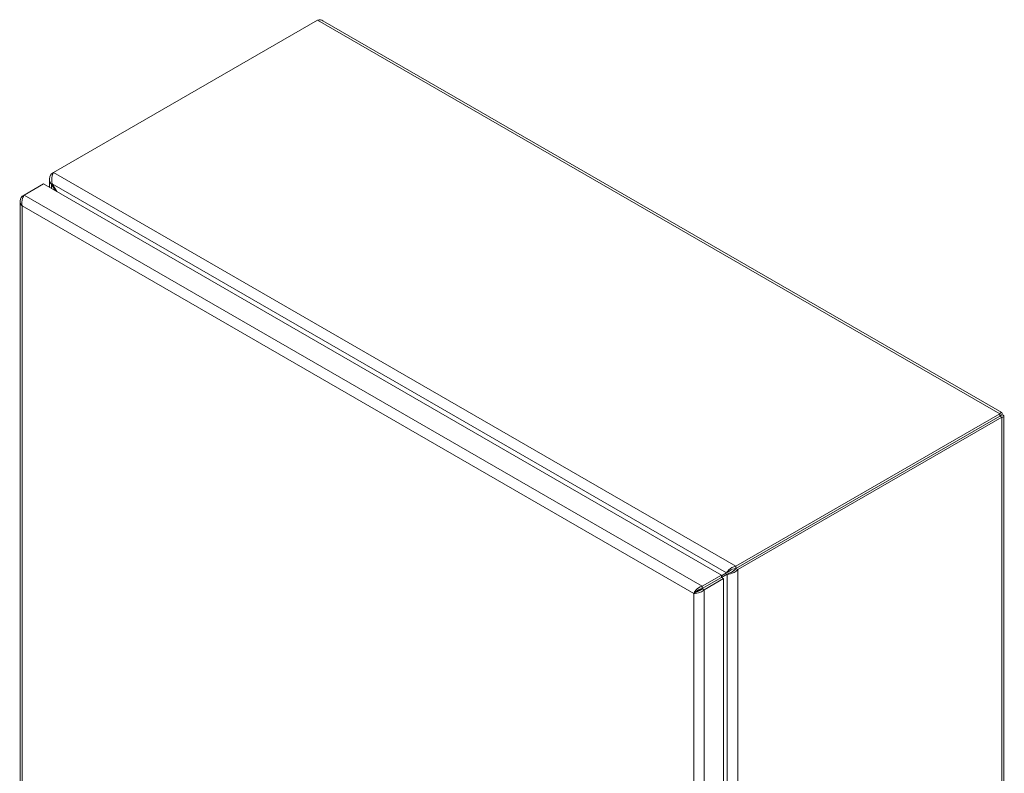
# Model space of a CAD drawing. Units: inches. Extents: x 4 to 149, y 2 to 91.
# Drawn here: x 137 to 148, y 76 to 84 of the extents above; entities that cross this region are included whole.
import ezdxf

# ---------------------------------------------------------------- set-up
doc = ezdxf.new("R2010")
doc.units = ezdxf.units.IN
doc.header["$LTSCALE"] = 9
doc.header["$MEASUREMENT"] = 0
doc.layers.add('Visible (ANSI)', color=7, linetype='Continuous', lineweight=5)
doc.layers.add('Visible Narrow (ANSI)', color=7, linetype='Continuous', lineweight=5)

msp = doc.modelspace()

# ---------------------------------------------------------------- linework, layer by layer
at = {"layer": 'Visible (ANSI)'}
for p, q in [((137.4151, 82.8229), (140.2956, 84.4859)), ((140.3534, 84.4798), (147.7609, 80.2031)), ((137.3691, 82.6618), (137.3691, 82.7523)), ((137.4151, 82.8229), (137.3928, 82.8099)), ((137.3928, 82.8099), (137.4053, 82.8027)), ((137.0951, 82.577), (137.3055, 82.6985)), ((137.3055, 82.6985), (144.7011, 78.4287)), ((137.4006, 82.6992), (137.3928, 82.6947)), ((137.3928, 82.6947), (137.4331, 82.6249)), ((137.4487, 82.6159), (137.4006, 82.6992)), ((137.049, 82.511), (137.049, 72.3366)), ((137.0951, 82.577), (137.0727, 82.5641)), ((137.0835, 82.5578), (137.0727, 82.5641)), ((147.7379, 80.1891), (144.8574, 78.526)), ((147.7379, 80.1636), (144.8574, 78.5005)), ((147.7381, 80.1631), (144.8577, 78.5001)), ((144.8798, 78.4873), (147.7602, 80.1503)), ((147.7379, 80.1636), (147.7379, 80.1891)), ((147.7381, 80.1634), (147.7602, 80.1762)), ((147.7381, 80.1631), (147.7602, 80.1503)), ((147.7839, 80.1632), (147.7839, 69.8808)), ((144.7011, 78.4287), (144.4906, 78.3072)), ((144.7576, 78.4516), (144.7011, 78.419)), ((144.7011, 78.4032), (144.7011, 78.4287)), ((144.7028, 78.4019), (144.7654, 78.4381)), ((144.7797, 78.4644), (144.7576, 78.4516)), ((144.7875, 78.4508), (144.7654, 78.4381)), ((144.8574, 78.526), (144.8574, 78.5005)), ((144.8577, 78.5001), (144.8798, 78.4873)), ((144.4906, 78.2817), (144.7011, 78.4032)), ((144.4909, 78.2812), (144.7013, 78.4027)), ((144.5129, 78.2685), (144.7234, 78.39)), ((144.7013, 78.4027), (144.7234, 78.39)), ((144.7234, 78.39), (144.7234, 68.1754)), ((144.4207, 78.241), (144.3986, 78.2283)), ((144.4833, 78.2752), (144.4256, 78.2419)), ((144.4884, 78.2781), (144.4833, 78.2752)), ((144.4906, 78.2817), (144.4906, 78.3072)), ((144.4909, 78.2812), (144.5129, 78.2685))]:
    msp.add_line(p, q, dxfattribs=at)
for centre, major_axis, start_param, end_param in [((147.5145, 80.0343), (0.0579, -0.1003), 1.5685106, 1.573082), ((147.5145, 80.0343), (-0.0579, 0.1003), 1.5685106, 1.573082), ((147.5366, 80.0471), (0.0579, -0.1003), 4.7101033, 4.7146747)]:
    msp.add_ellipse(centre, major_axis=major_axis, ratio=0.5773503, start_param=start_param, end_param=end_param, dxfattribs=at)
msp.add_open_spline([(140.2956, 84.4859), (140.3163, 84.4912), (140.3369, 84.4891), (140.3534, 84.4797)], degree=3, dxfattribs=at)
for points, knots in [([(137.3928, 82.8099), (137.3737, 82.7885), (137.3652, 82.7614), (137.3709, 82.7358), (137.3741, 82.7211), (137.3818, 82.707), (137.3928, 82.6947)], [0, 0, 0, 0, 0.997694, 0.997694, 0.997694, 1.5707963, 1.5707963, 1.5707963, 1.5707963]), ([(137.4006, 82.6992), (137.3915, 82.7264), (137.3927, 82.7591), (137.3997, 82.7854), (137.4037, 82.8006), (137.4094, 82.8136), (137.4151, 82.8229)], [0, 0, 0, 0, 0.997694, 0.997694, 0.997694, 1.5707963, 1.5707963, 1.5707963, 1.5707963]), ([(137.0727, 82.5641), (137.0537, 82.5446), (137.0452, 82.5194), (137.0508, 82.4957), (137.0541, 82.4821), (137.0618, 82.469), (137.0727, 82.4578)], [0, 0, 0, 0, 0.997694, 0.997694, 0.997694, 1.5707963, 1.5707963, 1.5707963, 1.5707963]), ([(137.0727, 82.4578), (137.0653, 82.4841), (137.0682, 82.5158), (137.0768, 82.5412), (137.0817, 82.5558), (137.0884, 82.5682), (137.0951, 82.577)], [0, 0, 0, 0, 0.997694, 0.997694, 0.997694, 1.5707963, 1.5707963, 1.5707963, 1.5707963]), ([(147.7602, 80.1762), (147.7676, 80.1939), (147.7648, 80.2053), (147.7562, 80.2037), (147.7512, 80.2028), (147.7446, 80.1978), (147.7379, 80.1891)], [0, 0, 0, 0, 0.997694, 0.997694, 0.997694, 1.5707963, 1.5707963, 1.5707963, 1.5707963]), ([(147.7381, 80.1634), (147.7465, 80.1738), (147.7467, 80.1792), (147.7431, 80.174), (147.7417, 80.172), (147.7398, 80.1684), (147.7379, 80.1636)], [0, 0, 0, 0, 1.1271971, 1.1271971, 1.1271971, 1.5707963, 1.5707963, 1.5707963, 1.5707963]), ([(147.7381, 80.1634), (147.7513, 80.1654), (147.756, 80.1629), (147.7498, 80.1624), (147.7473, 80.1622), (147.7433, 80.1623), (147.7381, 80.1631)], [0, 0, 0, 0, 1.1271971, 1.1271971, 1.1271971, 1.5707963, 1.5707963, 1.5707963, 1.5707963]), ([(147.7602, 80.1503), (147.7792, 80.1528), (147.7878, 80.161), (147.7821, 80.1676), (147.7788, 80.1715), (147.7711, 80.1747), (147.7602, 80.1762)], [0, 0, 0, 0, 0.997694, 0.997694, 0.997694, 1.5707963, 1.5707963, 1.5707963, 1.5707963]), ([(144.8574, 78.526), (144.8294, 78.5203), (144.8016, 78.5029), (144.7823, 78.4837), (144.7712, 78.4727), (144.7628, 78.4612), (144.7576, 78.4516)], [0, 0, 0, 0, 0.997694, 0.997694, 0.997694, 1.5707963, 1.5707963, 1.5707963, 1.5707963]), ([(144.7654, 78.4381), (144.7844, 78.4375), (144.8133, 78.443), (144.8396, 78.4567), (144.8547, 78.4646), (144.8689, 78.475), (144.8798, 78.4873)], [0, 0, 0, 0, 0.997694, 0.997694, 0.997694, 1.5707963, 1.5707963, 1.5707963, 1.5707963]), ([(144.8574, 78.5005), (144.834, 78.4988), (144.811, 78.4879), (144.7951, 78.4768), (144.7889, 78.4724), (144.7837, 78.468), (144.7797, 78.4644)], [0, 0, 0, 0, 1.1271971, 1.1271971, 1.1271971, 1.5707963, 1.5707963, 1.5707963, 1.5707963]), ([(144.8577, 78.5001), (144.8445, 78.4807), (144.8235, 78.4662), (144.806, 78.458), (144.799, 78.4548), (144.7927, 78.4525), (144.7875, 78.4508)], [0, 0, 0, 0, 1.1271971, 1.1271971, 1.1271971, 1.5707963, 1.5707963, 1.5707963, 1.5707963]), ([(144.4906, 78.3072), (144.4642, 78.3005), (144.4381, 78.2821), (144.4204, 78.262), (144.4103, 78.2504), (144.4028, 78.2384), (144.3986, 78.2283)], [0, 0, 0, 0, 0.997694, 0.997694, 0.997694, 1.5707963, 1.5707963, 1.5707963, 1.5707963]), ([(144.3986, 78.2283), (144.4176, 78.2258), (144.4465, 78.2294), (144.4728, 78.2412), (144.4879, 78.2479), (144.502, 78.2573), (144.5129, 78.2685)], [0, 0, 0, 0, 0.997694, 0.997694, 0.997694, 1.5707963, 1.5707963, 1.5707963, 1.5707963]), ([(144.4207, 78.241), (144.429, 78.2514), (144.4454, 78.2661), (144.4657, 78.2747), (144.4737, 78.2781), (144.4821, 78.2806), (144.4906, 78.2817)], [0, 0, 0, 0, 1.1271971, 1.1271971, 1.1271971, 1.5707963, 1.5707963, 1.5707963, 1.5707963]), ([(144.4207, 78.241), (144.4338, 78.243), (144.4548, 78.2499), (144.4724, 78.2631), (144.4793, 78.2683), (144.4857, 78.2744), (144.4909, 78.2812)], [0, 0, 0, 0, 1.1271971, 1.1271971, 1.1271971, 1.5707963, 1.5707963, 1.5707963, 1.5707963])]:
    msp.add_open_spline(points, degree=3, knots=knots, dxfattribs=at)
at = {"layer": 'Visible Narrow (ANSI)'}
for p, q in [((147.7379, 80.1891), (140.2956, 84.4859)), ((137.4151, 82.8229), (144.8574, 78.526)), ((137.3928, 82.6947), (137.3928, 82.6482)), ((144.7576, 78.4516), (137.4006, 82.6992)), ((137.0951, 82.577), (144.4906, 78.3072)), ((137.0727, 82.4578), (137.0727, 72.3236)), ((144.3986, 78.2283), (137.0727, 82.4578)), ((147.7381, 80.1634), (147.7379, 80.1636)), ((147.7381, 80.1631), (147.7381, 80.1634)), ((147.7602, 69.8277), (147.7602, 80.1503)), ((144.7654, 68.2139), (144.7654, 78.4381)), ((144.8798, 78.4873), (144.8798, 68.1646)), ((144.3986, 68.0941), (144.3986, 78.2283)), ((144.4849, 78.2743), (144.4833, 78.2752)), ((144.5129, 78.2685), (144.5129, 68.0538))]:
    msp.add_line(p, q, dxfattribs=at)

doc.saveas('drawing.dxf')
